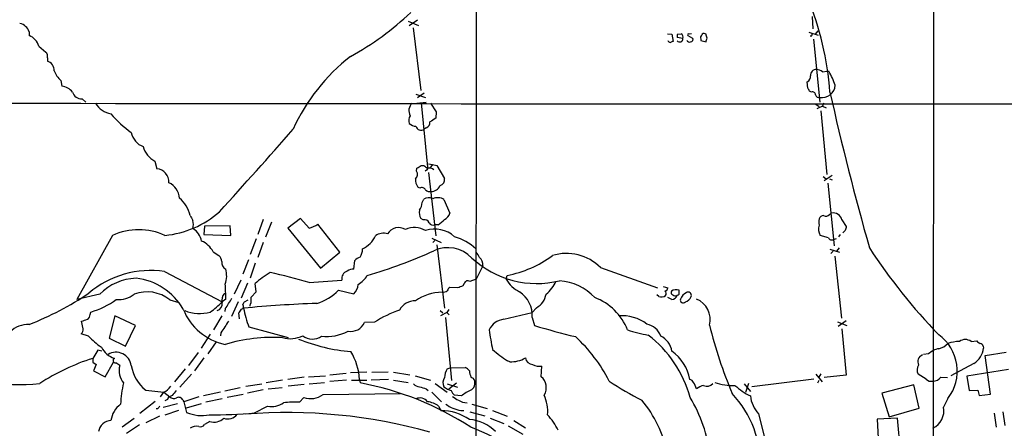
# Model space of a CAD drawing. Extents: x 6 to 1017, y 9 to 817.
# Drawn here: x 267 to 440, y 519 to 590 of the extents above; entities that cross this region are included whole.
import ezdxf

# ---------------------------------------------------------------- set-up
doc = ezdxf.new("R2010")
doc.units = 0
doc.header["$MEASUREMENT"] = 0
doc.layers.add('MAIN', color=5, linetype='CONTINUOUS')

msp = doc.modelspace()

# ---------------------------------------------------------------- linework, layer by layer
at = {"layer": 'MAIN'}
for p, q in [((428.0747, 679.7886), (427.9053, 487.8493)), ((347.726, 674.5393), (347.5567, 479.4673)), ((335.7033, 590.042), (337.4813, 589.28)), ((337.312, 590.2113), (335.8727, 589.1953)), ((406.8233, 588.6873), (406.7387, 590.8886)), ((336.55, 588.8566), (337.9047, 577.85)), ((407.2467, 587.756), (407.7547, 588.3486)), ((269.0707, 588.1793), (269.0707, 587.502)), ((381.254, 587.8406), (382.016, 587.756)), ((382.016, 587.756), (382.27, 586.486)), ((383.9633, 586.994), (382.9473, 587.1633)), ((383.032, 587.756), (383.6247, 587.8406)), ((384.81, 587.502), (385.6567, 587.0786)), ((385.4873, 587.8406), (385.064, 587.756)), ((387.096, 586.9093), (387.096, 586.6553)), ((387.096, 586.6553), (388.0273, 586.4013)), ((388.0273, 587.756), (387.858, 587.8406)), ((406.0613, 588.0946), (407.7547, 587.5866)), ((406.5693, 587.4173), (406.3153, 587.4173)), ((406.908, 586.9093), (408.0087, 575.818)), ((270.764, 585.6393), (272.034, 584.6233)), ((272.288, 583.6073), (272.288, 583.0146)), ((274.6587, 579.628), (274.828, 578.612)), ((408.5167, 581.152), (409.2787, 581.2366)), ((409.2787, 581.2366), (409.6173, 581.2366)), ((405.892, 578.2733), (405.8073, 579.374)), ((278.384, 576.4106), (279.0613, 575.818)), ((337.058, 577.2573), (338.7513, 576.6646)), ((338.4973, 577.4266), (337.312, 576.58)), ((406.5693, 577.596), (406.2307, 577.7653)), ((337.2273, 575.6486), (338.836, 575.818)), ((337.9893, 575.7333), (339.09, 564.388)), ((339.598, 575.6486), (340.614, 574.1246)), ((407.3313, 575.4793), (407.924, 575.056)), ((408.5167, 575.1406), (407.5007, 574.6326)), ((408.686, 575.6486), (408.5167, 575.1406)), ((408.5167, 575.1406), (409.1093, 574.802)), ((340.614, 574.1246), (340.5293, 573.024)), ((408.178, 574.294), (409.2787, 563.118)), ((338.836, 571.3306), (338.4973, 571.0766)), ((291.1687, 565.4886), (291.5073, 564.134)), ((337.1427, 563.7106), (337.2273, 564.2186)), ((337.9893, 564.7266), (338.4127, 564.7266)), ((339.2593, 564.9806), (339.9367, 564.896)), ((339.9367, 564.896), (339.5133, 564.2186)), ((339.9367, 564.896), (340.6987, 564.7266)), ((340.6987, 564.7266), (342.0533, 562.4406)), ((338.9207, 563.88), (338.6667, 563.7106)), ((339.2593, 563.4566), (340.5293, 552.3653)), ((408.6013, 562.7793), (409.1093, 562.356)), ((410.21, 562.9486), (408.7707, 562.0173)), ((409.702, 562.356), (410.21, 562.1866)), ((337.7353, 560.7473), (337.3967, 560.9166)), ((409.448, 561.594), (410.5487, 550.5873)), ((338.1587, 558.2073), (338.4127, 558.8)), ((341.9687, 558.7153), (342.9847, 556.3446)), ((316.738, 555.4133), (314.5367, 553.72)), ((318.262, 553.72), (316.738, 555.4133)), ((338.328, 555.1593), (337.9047, 555.4133)), ((409.702, 556.0906), (410.0407, 556.3446)), ((299.8893, 554.0586), (299.8047, 552.6193)), ((304.3767, 554.1433), (299.8893, 554.0586)), ((304.546, 552.45), (304.3767, 554.1433)), ((310.2187, 555.244), (309.2873, 552.6193)), ((311.658, 554.736), (310.642, 552.1113)), ((314.5367, 553.72), (320.294, 546.6926)), ((323.6807, 549.4866), (319.786, 554.3973)), ((340.9527, 554.3126), (340.36, 554.3126)), ((411.9033, 555.1593), (412.6653, 553.974)), ((283.718, 552.45), (277.4527, 541.1893)), ((299.8047, 552.6193), (304.546, 552.45)), ((339.852, 551.942), (341.4607, 551.18)), ((409.5327, 552.0266), (408.0933, 552.45)), ((411.5647, 552.6193), (411.3107, 552.196)), ((412.496, 553.2966), (412.0727, 552.8733)), ((308.9487, 551.8573), (307.9327, 549.0633)), ((310.2187, 551.18), (309.2873, 548.5553)), ((340.36, 551.5186), (340.0213, 551.18)), ((340.6987, 550.7566), (342.0533, 539.6653)), ((410.8873, 551.8573), (410.3793, 551.688)), ((411.3953, 550.2486), (410.972, 549.656)), ((301.4133, 549.5713), (302.4293, 548.894)), ((320.294, 546.6926), (323.6807, 549.4866)), ((409.7867, 549.9946), (411.48, 549.4866)), ((410.3793, 549.656), (409.956, 549.2326)), ((410.6333, 548.8093), (411.8187, 537.8873)), ((306.6627, 545.6766), (307.6787, 548.2166)), ((308.7793, 547.5393), (307.9327, 544.9146)), ((326.136, 546.5233), (326.3053, 548.0473)), ((348.8267, 547.116), (347.6413, 544.7453)), ((369.4853, 546.7773), (379.476, 543.2213)), ((292.862, 546.1), (303.022, 540.766)), ((352.8907, 544.7453), (353.06, 545.4226)), ((305.1387, 542.2053), (306.324, 544.6606)), ((307.4247, 544.068), (306.324, 541.4433)), ((308.9487, 542.544), (308.7793, 543.9833)), ((318.262, 544.1526), (324.0193, 544.576)), ((344.424, 543.2213), (342.9847, 543.306)), ((345.5247, 543.9833), (345.2707, 543.56)), ((347.6413, 544.7453), (346.5407, 544.322)), ((380.492, 543.4753), (381.3387, 543.2213)), ((281.5167, 542.1206), (277.4527, 541.1893)), ((303.6147, 542.29), (303.3607, 542.2053)), ((308.102, 541.6126), (308.9487, 542.544)), ((308.102, 540.5966), (308.102, 541.6126)), ((323.4267, 542.798), (326.136, 542.2053)), ((379.73, 541.6973), (379.3913, 542.036)), ((383.286, 542.1206), (383.286, 542.798)), ((293.7933, 541.1046), (295.402, 540.6813)), ((303.6147, 541.274), (303.022, 540.766)), ((305.816, 540.766), (304.6307, 538.226)), ((306.9167, 540.766), (307.594, 541.1046)), ((382.016, 541.1893), (381.3387, 541.528)), ((279.8233, 538.5646), (279.908, 538.988)), ((284.1413, 538.3106), (283.1253, 534.416)), ((287.782, 536.6173), (284.1413, 538.3106)), ((302.9373, 538.3106), (301.498, 535.8553)), ((303.53, 539.5806), (303.4453, 539.0726)), ((306.07, 537.8026), (305.9007, 538.8186)), ((341.2913, 539.242), (341.7993, 538.8186)), ((342.4767, 538.9033), (341.376, 538.3106)), ((342.8153, 539.4113), (342.4767, 538.9033)), ((342.4767, 538.9033), (342.9, 538.48)), ((352.4673, 537.718), (357.4627, 538.9033)), ((358.2247, 539.75), (357.4627, 538.9033)), ((278.5533, 536.0246), (278.2993, 537.3793)), ((286.004, 532.9766), (287.782, 536.6173)), ((307.6787, 536.3633), (314.6213, 534.5006)), ((329.7767, 537.21), (327.9987, 537.1253)), ((342.2227, 538.0566), (343.3233, 526.9653)), ((357.4627, 538.0566), (357.886, 536.6173)), ((411.1413, 537.2946), (412.75, 536.6173)), ((412.6653, 537.464), (411.226, 536.448)), ((279.4847, 534.7546), (278.2147, 535.178)), ((300.9053, 535.0933), (299.2967, 532.638)), ((302.768, 535.3473), (302.6833, 534.8393)), ((411.9033, 536.0246), (412.6653, 527.8966)), ((283.1253, 534.416), (286.004, 532.9766)), ((301.9213, 533.7386), (300.482, 531.622)), ((434.594, 533.8233), (435.61, 533.908)), ((436.7107, 532.9766), (436.7953, 532.638)), ((281.178, 532.2993), (280.2467, 530.86)), ((281.8553, 532.13), (281.178, 532.2993)), ((298.7887, 531.876), (297.0953, 529.59)), ((427.1433, 531.622), (426.212, 531.5373)), ((437.0493, 531.368), (440.7747, 531.9606)), ((437.9807, 524.5946), (437.0493, 531.368)), ((280.2467, 530.1826), (280.8393, 529.7593)), ((280.8393, 529.7593), (280.416, 528.6586)), ((282.448, 527.6426), (283.8873, 530.1826)), ((299.8047, 530.9446), (298.1113, 528.6586)), ((353.568, 530.2673), (353.1447, 530.4366)), ((359.0713, 527.6426), (359.156, 529.5053)), ((435.102, 529.9286), (431.038, 527.812)), ((280.416, 528.6586), (282.448, 527.6426)), ((296.5027, 528.9973), (294.64, 526.7113)), ((297.6033, 528.066), (295.5713, 525.78)), ((318.1773, 527.6426), (321.1407, 527.812)), ((321.9027, 527.9813), (324.7813, 528.2353)), ((328.422, 528.4046), (325.5433, 528.32)), ((329.2687, 528.4046), (332.1473, 528.4893)), ((333.0787, 528.4046), (335.9573, 527.9813)), ((336.8887, 527.812), (339.598, 527.05)), ((342.5613, 528.9973), (343.0693, 529.1666)), ((343.0693, 529.1666), (345.694, 529.2513)), ((407.3313, 528.066), (408.432, 526.7113)), ((408.178, 528.1506), (407.8393, 527.558)), ((412.6653, 527.8966), (408.7707, 527.4733)), ((426.72, 527.2193), (425.2807, 528.066)), ((441.198, 528.9126), (433.832, 527.7273)), ((433.832, 527.7273), (434.2553, 525.1873)), ((307.1707, 525.9493), (309.9647, 526.3726)), ((313.6053, 527.05), (310.7267, 526.542)), ((317.4153, 527.558), (314.5367, 527.1346)), ((317.4153, 526.288), (314.6213, 525.9493)), ((318.262, 526.3726), (320.9713, 526.6266)), ((324.866, 527.05), (321.9027, 526.796)), ((325.7127, 527.05), (328.422, 527.05)), ((327.152, 527.1346), (327.2367, 526.542)), ((332.232, 527.1346), (329.184, 527.05)), ((333.0787, 527.05), (335.7033, 526.6266)), ((340.4447, 526.4573), (342.5613, 524.9333)), ((342.5613, 526.3726), (344.3393, 525.78)), ((342.8153, 525.526), (344.17, 526.542)), ((346.71, 527.558), (347.1333, 527.3886)), ((394.716, 526.3726), (395.8167, 525.018)), ((395.478, 526.4573), (394.97, 524.8486)), ((406.9927, 527.2193), (396.0707, 525.8646)), ((407.67, 526.542), (407.924, 527.05)), ((424.5187, 526.2033), (418.9307, 524.764)), ((425.45, 522.1393), (424.5187, 526.2033)), ((429.26, 527.558), (430.4453, 527.4733)), ((289.56, 525.272), (292.7773, 524.9333)), ((292.6927, 524.9333), (292.1, 524.0866)), ((292.7773, 524.9333), (293.7933, 524.0866)), ((302.6833, 524.9333), (299.72, 524.256)), ((306.1547, 525.6953), (303.4453, 525.1026)), ((306.6627, 524.51), (303.8687, 524.002)), ((310.2187, 525.3566), (307.4247, 524.764)), ((313.5207, 525.6953), (311.0653, 525.4413)), ((320.7173, 524.51), (334.3487, 524.6793)), ((338.836, 525.526), (339.1747, 525.1873)), ((339.852, 524.9333), (341.5453, 523.24)), ((345.0167, 524.256), (343.8313, 524.4253)), ((418.9307, 524.764), (420.2007, 520.6153)), ((434.2553, 525.1873), (435.7793, 525.272)), ((435.7793, 525.272), (436.0333, 524.3406)), ((436.0333, 524.3406), (437.9807, 524.5946)), ((288.544, 521.208), (291.2533, 523.3246)), ((295.148, 522.9013), (292.608, 522.224)), ((293.37, 523.6633), (292.9467, 523.4093)), ((296.0793, 523.494), (296.2487, 523.24)), ((298.8733, 524.0866), (296.2487, 523.24)), ((296.2487, 523.24), (296.7567, 521.3773)), ((299.2967, 522.9013), (296.672, 522.1393)), ((303.022, 523.748), (300.1433, 523.1553)), ((316.5687, 523.1553), (317.3307, 524.002)), ((346.8793, 522.8166), (349.5887, 522.0546)), ((430.53, 523.8326), (429.768, 522.3086)), ((291.6767, 521.97), (291.4227, 521.97)), ((295.3173, 521.716), (292.9467, 520.8693)), ((308.6947, 521.2926), (310.9807, 522.478)), ((341.0373, 522.478), (341.4607, 521.6313)), ((344.932, 521.716), (345.44, 521.716)), ((346.5407, 521.462), (349.1653, 520.7846)), ((350.52, 521.716), (353.06, 520.7)), ((397.256, 521.1233), (402.6747, 499.872)), ((420.2007, 520.6153), (425.45, 522.1393)), ((438.658, 521.208), (438.9967, 518.7526)), ((440.182, 521.462), (440.5207, 519.0913)), ((287.528, 520.2766), (285.4113, 518.7526)), ((288.4593, 519.176), (286.1733, 517.652)), ((292.0153, 520.7), (289.56, 519.5146)), ((300.8207, 519.7686), (299.8893, 519.2606)), ((350.0967, 520.3613), (352.4673, 519.43)), ((354.2453, 519.938), (356.2773, 518.668)), ((421.64, 520.3613), (418.084, 520.192)), ((418.084, 520.192), (418.5073, 512.9106)), ((422.3173, 513.4186), (421.64, 520.3613)), ((353.2293, 519.0066), (355.854, 517.5673))]:
    msp.add_line(p, q, dxfattribs=at)
for centre, radius, start, end in [((356.6576, 573.7773), 53.2661, 4.111114, 22.435548), ((301.6677, 627.7787), 49.9878, 298.530619, 313.578512), ((267.0672, 587.5587), 2.0974, 17.210781, 79.150275), ((268.1684, 584.9808), 2.6778, 14.235516, 70.308466), ((381.7679, 586.7579), 0.4413, 193.444223, 269.234025), ((383.8795, 587.3325), 0.9474, 153.448472, 190.287538), ((383.3706, 586.9856), 0.5928, 224.432734, 0.811966), ((383.3308, 587.2321), 0.6758, 339.37152, 64.219877), ((385.1486, 586.9797), 0.6027, 212.566713, 286.324089), ((384.937, 587.629), 0.1796, 45, 225), ((385.3179, 586.8247), 0.4234, 270.013532, 36.848245), ((387.6885, 587.121), 0.6292, 132.268789, 199.661787), ((387.6463, 587.516), 0.3875, 56.88812, 169.502061), ((218.762, 545.0673), 174.5654, 13.925632, 14.154815), ((218.8105, 629.0841), 174.5169, 345.843169, 346.072384), ((406.1881, 587.7137), 0.4829, 322.133342, 15.236386), ((424.366, 459.4014), 133.8752, 108.327138, 108.556321), ((271.1789, 583.8698), 1.1397, 346.684351, 41.38597), ((346.6842, 556.8383), 34.3101, 128.037134, 155.481373), ((271.7934, 581.4069), 1.6821, 357.082993, 72.899775), ((407.3798, 580.5895), 0.9865, 87.896961, 186.688461), ((406.8374, 578.4281), 3.1999, 58.345929, 79.582729), ((277.7275, 583.0379), 4.5875, 201.974427, 228.013809), ((405.1867, 580.4181), 1.2146, 300.726721, 2.666179), ((395.4389, 573.4061), 16.197, 19.381914, 28.911157), ((274.6459, 576.0626), 2.5559, 36.866311, 85.914383), ((279.0729, 493.352), 152.6261, 33.578069, 33.807272), ((408.4059, 578.9485), 2.3181, 260.134193, 355.863844), ((278.2986, 578.0908), 1.6823, 197.104732, 272.909685), ((406.7537, 577.1362), 0.4954, 354.416009, 111.852954), ((407.8494, 577.2753), 0.6311, 197.263584, 284.619728), ((921.2444, 692.8832), 524.2901, 192.70269, 195.786458), ((405.7651, 97794.1501), 97218.6112, 269.885408484, 270.114591492), ((284.1729, 577.7189), 3.9963, 211.202017, 259.782226), ((337.5924, 574.3355), 1.7867, 132.700146, 209.807723), ((300.055, 588.0875), 21.9042, 220.761453, 233.480876), ((337.3115, 572.6007), 1.5259, 146.301601, 199.450241), ((509.3942, 318.6509), 305.3212, 123.578089, 123.807241), ((-279.8897, 1090.7308), 790.2476, 317.4755425, 318.8841241), ((337.1767, 573.4985), 1.9175, 227.153471, 266.451064), ((337.947, 571.8104), 0.9172, 194.251378, 306.867399), ((338.6159, 572.211), 0.9076, 284.036244, 8.592573), ((290.2999, 571.1714), 3.3512, 191.836705, 249.68969), ((292.9042, 568.9598), 3.8809, 193.883347, 243.436269), ((291.3009, 561.816), 2.3272, 356.615178, 84.911673), ((210.6237, 754.9495), 228.9252, 303.575462, 303.804673), ((465.7812, 733.8375), 211.7103, 233.014201, 233.24333), ((338.7512, 564.2187), 0.3787, 296.585347, 26.55152), ((339.3863, 562.9907), 1.2631, 50.444741, 103.566481), ((338.7988, 562.111), 1.8419, 172.356021, 220.426517), ((336.3131, 563.1264), 1.0146, 310.595169, 35.153007), ((340.9948, 562.2121), 1.0829, 285.890887, 12.1816), ((292.3917, 558.8364), 3.0978, 2.458783, 66.559767), ((338.074, 560.0701), 0.7572, 26.554899, 116.571819), ((339.7562, 561.8196), 1.6667, 267.472368, 337.082634), ((292.3703, 554.9718), 5.0687, 10.796724, 52.060476), ((339.291, 557.4348), 1.6233, 63.264478, 122.755161), ((339.4288, 561.0583), 0.9387, 223.800038, 285.69303), ((340.8427, 557.0476), 2.0123, 55.973511, 114.091428), ((335.718, 558.3499), 2.4448, 322.234365, 356.656246), ((291.4478, 569.0127), 16.6304, 275.171097, 311.714509), ((509.2744, 682.4956), 246.8467, 210.848166, 211.077353), ((339.6967, 556.4716), 2.0812, 169.451375, 210.56479), ((341.4798, 556.6738), 1.5405, 291.85597, 347.660799), ((408.6508, 555.1804), 0.7418, 87.279935, 168.474956), ((409.0898, 556.6312), 0.8167, 240.36824, 318.554055), ((410.3704, 554.8065), 1.573, 12.961036, 102.098573), ((294.9382, 554.355), 3.0065, 346.150026, 13.848124), ((317.2188, 558.1207), 4.5226, 283.335983, 304.585384), ((333.9915, 551.5947), 2.225, 57.246981, 150.095741), ((336.8051, 549.8504), 3.9578, 60.544933, 114.000412), ((338.575, 554.3833), 0.8144, 19.213678, 107.656219), ((340.0638, 555.1171), 0.8573, 212.907883, 290.212647), ((338.7059, 558.0835), 4.3895, 300.787582, 319.693048), ((409.6241, 553.4928), 1.8522, 156.614165, 214.263178), ((409.5749, 554.7783), 1.7402, 161.565051, 198.434949), ((581.9364, 511.3089), 174.5652, 165.853161, 166.082336), ((288.3323, 541.9926), 11.4302, 66.190199, 113.809343), ((296.159, 550.8314), 3.2781, 10.592492, 58.797043), ((325.4581, 554.5672), 4.999, 296.133971, 333.866029), ((331.3547, 550.345), 2.4629, 73.294071, 124.887011), ((340.3607, 548.451), 5.1059, 47.177835, 108.373204), ((341.4442, 543.658), 8.8654, 46.411332, 74.379785), ((410.1252, 552.2804), 0.6446, 203.188086, 293.216098), ((297.7956, 547.6645), 4.0894, 27.792603, 67.185171), ((342.654, 544.4656), 5.8218, 43.466733, 115.03146), ((501.7486, 605.7672), 101.5411, 213.145008, 224.174574), ((301.4703, 547.7795), 1.4703, 3.841292, 49.28881), ((328.1536, 546.1709), 2.6338, 110.372473, 134.567756), ((324.9798, 550.0857), 2.6802, 327.357638, 359.863185), ((303.8156, 630.2007), 88.3005, 286.237876, 294.327187), ((358.257, 560.7042), 16.7067, 227.07604, 283.964627), ((345.7663, 547.6391), 2.6323, 20.368798, 44.576735), ((347.0497, 547.2259), 1.7804, 356.461004, 48.303657), ((349.6403, 564.1217), 19.0092, 280.363752, 306.76772), ((363.5248, 540.9271), 8.3518, 44.464931, 107.461699), ((304.2365, 547.6809), 1.3141, 171.373509, 241.757717), ((290.4219, 529.5197), 16.7589, 81.627956, 130.358923), ((299.7172, 545.3354), 4.0745, 339.351789, 16.950441), ((323.5139, 526.8656), 22.5859, 122.42331, 130.721262), ((293.2528, 461.8036), 86.0629, 73.106586, 77.824532), ((325.4906, 544.798), 1.488, 111.27443, 188.580461), ((326.1717, 544.1548), 2.3687, 90.863544, 121.028469), ((324.1884, 548.1325), 5.0982, 302.105808, 327.890142), ((288.1565, 535.6431), 9.276, 91.790316, 135.708883), ((286.6217, 533.9462), 11.0388, 30.182275, 83.524193), ((282.5652, 541.9084), 21.0591, 358.273715, 5.422869), ((324.4866, 543.9714), 2.4165, 313.043093, 356.265414), ((343.662, 542.3746), 1.1516, 126.024081, 162.896174), ((429.5102, 331.746), 227.9506, 111.687966, 111.917182), ((346.1366, 543.8409), 0.6283, 49.971417, 166.899431), ((357.7149, 547.5634), 5.587, 210.291722, 243.949535), ((356.2341, 546.8203), 5.9715, 308.091426, 336.158607), ((361.4427, 534.7996), 9.7286, 43.758057, 85.011229), ((248.2893, 589.1959), 56.3791, 291.629377, 303.698016), ((284.72, 545.8316), 4.6536, 265.999033, 307.113677), ((289.7798, 536.1807), 6.3524, 50.81632, 110.761582), ((304.5249, 541.1469), 1.5734, 137.725331, 197.213036), ((317.2608, 548.7565), 8.5745, 285.947507, 315.980006), ((341.6534, 534.5113), 7.948, 90.168686, 126.074597), ((341.4604, 544.9153), 2.4619, 273.95031, 296.56297), ((352.5413, 538.426), 4.9352, 355.707432, 56.554647), ((356.7831, 542.5698), 3.1669, 297.078023, 351.845591), ((380.1533, 542.9677), 1.3391, 251.571817, 304.6846), ((380.7459, 543.3061), 0.5988, 278.140927, 351.859073), ((380.2911, 542.2318), 0.7232, 329.669425, 41.743415), ((382.2558, 542.4169), 0.3874, 146.880041, 259.51391), ((382.7675, 541.4429), 1.4509, 69.061721, 125.192922), ((381.8974, 542.2844), 1.1015, 276.181077, 342.397417), ((382.6115, 542.4001), 0.5605, 220.507058, 306.804478), ((340.8066, 626.6809), 94.6306, 296.44369, 296.672955), ((385.3684, 540.6054), 1.9468, 114.664142, 159.913802), ((383.9724, 542.2378), 1.529, 285.721489, 339.298785), ((384.8947, 541.9301), 0.5588, 335.379542, 127.306667), ((276.2942, 552.029), 13.5325, 285.488619, 306.772771), ((291.6847, 552.1141), 16.041, 305.086623, 314.972723), ((301.7253, 540.4994), 1.3094, 286.203846, 7.985298), ((301.6536, 541.4289), 2.6338, 315.432244, 339.627527), ((302.2462, 542.3602), 2.6338, 315.435321, 339.627527), ((306.311, 539.9175), 0.4327, 283.050199, 51.898552), ((179.7358, 625.1947), 152.6538, 326.192749, 326.421911), ((328.3385, 309.7178), 230.9589, 92.164199, 95.364129), ((308.805, 539.9446), 0.9588, 137.155503, 176.448267), ((336.8109, 537.9868), 2.953, 86.8474, 153.018449), ((364.9189, 532.1665), 10.0121, 21.619055, 69.230494), ((384.0028, 541.0857), 0.4996, 157.860007, 320.213518), ((384.8602, 537.6796), 3.8848, 345.425042, 67.705061), ((278.7234, 538.6489), 1.1031, 302.449681, 355.617229), ((305.5209, 543.1677), 10.0515, 201.425321, 258.57593), ((299.0265, 545.5612), 6.8364, 247.569674, 285.951382), ((136.7807, 666.1753), 211.7104, 323.018234, 323.247384), ((334.2816, 545.6496), 28.1771, 192.261957, 199.242612), ((341.06, 519.3774), 21.1025, 109.029881, 122.322946), ((373.3179, 531.3128), 7.0248, 52.304498, 95.024147), ((268.8036, 532.5533), 4.2417, 86.389709, 135.683902), ((194.1348, 791.5411), 267.7347, 288.322049, 288.551239), ((811.4565, 197.6809), 610.5592, 146.1946955, 146.4238733), ((325.5233, 538.3204), 2.7488, 261.563333, 334.229184), ((352.8048, 534.5947), 3.1415, 96.167382, 156.342321), ((396.4116, 664.7253), 133.7755, 253.262522, 256.456111), ((376.9259, 533.5914), 3.3512, 20.31031, 78.163295), ((472.2385, 557.7084), 86.2167, 194.101859, 202.525457), ((277.5675, 535.9278), 0.9905, 310.799562, 5.608144), ((292.8534, 548.1331), 18.9131, 225.020993, 234.127801), ((314.9743, 538.9639), 4.6685, 252.947981, 297.934022), ((318.8683, 536.9808), 2.7386, 231.441482, 305.620368), ((321.3728, 542.9814), 8.2769, 263.69138, 296.9189), ((394.3091, 541.6469), 44.7581, 187.434797, 191.943953), ((346.121, 514.0936), 27.981, 27.19299, 47.338608), ((384.5244, 568.5292), 34.2582, 252.506924, 258.794929), ((365.4754, 518.6218), 20.4773, 15.232664, 52.760203), ((378.6259, 531.6494), 3.424, 8.06881, 65.078536), ((424.3086, 528.6409), 7.8629, 322.300832, 54.080793), ((312.0348, 504.4361), 30.1055, 87.009719, 106.409474), ((328.4058, 564.1369), 32.2116, 248.115387, 265.052895), ((428.1094, 535.8109), 3.3572, 283.994852, 316.138065), ((432.7827, 526.2347), 7.5918, 91.665869, 107.261144), ((433.578, 532.4688), 1.6932, 53.126718, 126.873282), ((436.5414, 534.5853), 1.1516, 216.024081, 252.896174), ((436.1179, 532.8918), 0.5988, 8.140927, 81.859073), ((285.2654, 534.5944), 3.9251, 207.084038, 252.064973), ((284.3587, 529.2503), 2.6829, 7.274149, 121.522299), ((315.941, 526.3472), 11.2386, 4.017548, 30.46495), ((365.2329, 549.4715), 22.5489, 229.270466, 237.582225), ((377.5227, 525.8322), 7.7364, 9.691707, 54.49323), ((426.5278, 530.2497), 1.297, 111.963009, 206.322048), ((429.3521, 529.568), 3.0162, 98.211501, 137.079734), ((433.0137, 533.1175), 3.8119, 303.219398, 352.773563), ((267.1773, 561.4699), 35.2135, 244.86808, 276.123027), ((292.2756, 493.3622), 39.3799, 107.785695, 122.817077), ((449.5966, 530.5213), 169.3502, 179.885409, 180.114592), ((284.2227, 530.492), 0.4037, 114.279515, 282.590383), ((157.6434, 360.511), 211.6704, 53.014174, 53.243346), ((288.5654, 528.7857), 3.6667, 167.328992, 217.727793), ((293.8882, 530.724), 6.9612, 189.375451, 231.55486), ((353.8052, 535.0758), 4.8144, 267.175928, 300.896199), ((357.6998, 531.1957), 1.4445, 190.010737, 263.939712), ((358.6902, 531.7765), 2.3185, 240.465088, 281.590065), ((426.7305, 528.7963), 1.6233, 147.244839, 206.735522), ((345.1026, 527.3035), 3.054, 146.316176, 176.812781), ((344.8906, 527.4322), 1.9886, 38.076638, 66.171495), ((349.6102, 528.8069), 3.1577, 182.691875, 203.297943), ((303.7025, 522.1851), 18.5559, 166.420282, 178.049721), ((317.5406, 474.066), 53.3643, 56.865307, 79.531409), ((337.7495, 527.3321), 1.4709, 220.718332, 266.148352), ((343.4187, 526.5949), 1.6235, 147.24569, 206.732347), ((346.0195, 526.53), 1.4063, 303.450517, 37.627713), ((357.4912, 525.7444), 2.4699, 327.718472, 50.22532), ((398.2516, 566.6067), 48.1696, 235.559494, 243.510964), ((385.0702, 526.3245), 0.8139, 21.787031, 84.465227), ((383.5118, 524.8909), 2.8928, 12.682412, 36.87069), ((388.8017, 521.8947), 4.3904, 105.83085, 124.198608), ((388.2213, 527.1763), 1.2247, 239.731103, 324.048987), ((392.5852, 535.1638), 9.0603, 250.436103, 273.303517), ((400.9314, 534.5979), 11.5376, 227.301361, 243.684798), ((427.5667, 527.9389), 1.1111, 220.360804, 287.741921), ((427.99, 528.4045), 1.5263, 266.818712, 326.315138), ((291.8411, 527.2996), 2.5149, 289.793132, 327.525138), ((294.527, 523.0848), 1.2936, 103.879402, 153.434949), ((506.2576, 355.4171), 271.1024, 141.228082, 141.457236), ((318.5518, 527.4041), 3.6146, 250.25565, 306.805541), ((422.8999, 822.0432), 308.2032, 253.942574, 254.171739), ((344.5966, 529.2629), 4.2959, 232.285276, 251.573065), ((345.0587, 525.9913), 1.9897, 203.83384, 231.91135), ((350.8221, 516.8639), 9.3993, 115.371198, 128.144388), ((353.3638, 521.5778), 6.8367, 354.764902, 24.613883), ((379.7558, 512.3746), 17.7865, 356.542742, 43.772626), ((401.2008, 524.8327), 5.4149, 186.113738, 223.23846), ((287.6067, 519.4385), 4.1727, 125.945197, 173.124834), ((294.513, 524.8911), 1.0794, 228.18441, 295.558508), ((295.3596, 523.2653), 0.7551, 17.628763, 120.293577), ((311.7427, 525.7682), 3.3773, 256.960369, 306.989332), ((315.8065, 502.1736), 20.9955, 87.919537, 95.553371), ((337.7611, 522.2425), 1.6616, 36.892656, 115.033559), ((338.5983, 519.1144), 4.1548, 54.053534, 83.203396), ((345.9381, 527.7953), 6.162, 233.897975, 260.60295), ((513.3333, 777.844), 305.2797, 236.196642, 236.425815), ((346.1953, 526.6104), 3.5435, 241.577687, 267.369979), ((360.3052, 509.7846), 21.4226, 12.072976, 39.788072), ((361.9809, 510.1613), 27.0599, 7.817634, 30.762694), ((418.8459, 437.5741), 152.6259, 146.200557, 146.42974), ((299.3921, 527.236), 6.4241, 245.78051, 282.075198), ((301.4755, 597.2746), 76.3242, 269.444856, 275.427493), ((303.9957, 522.3298), 2.0959, 249.917167, 321.972052), ((314.5067, 428.4516), 92.8839, 74.381889, 94.58237), ((341.7444, 513.6125), 8.0238, 54.041296, 92.026243), ((351.6959, 513.1317), 11.534, 26.314014, 42.702848), ((426.3109, 521.7089), 3.5087, 297.026586, 9.841115), ((283.5667, 517.6041), 2.3362, 92.519595, 170.477199), ((299.212, 519.5993), 0.7573, 243.431565, 333.431565), ((301.5402, 522.1699), 2.5068, 253.32024, 313.823342), ((346.0805, 513.3002), 6.8174, 43.471944, 86.842593), ((298.5347, 516.8476), 2.1019, 80.729485, 124.331205), ((325.5727, 464.514), 58.2118, 52.383891, 68.708663)]:
    msp.add_arc(centre, radius, start, end, dxfattribs=at)

doc.saveas('drawing.dxf')
